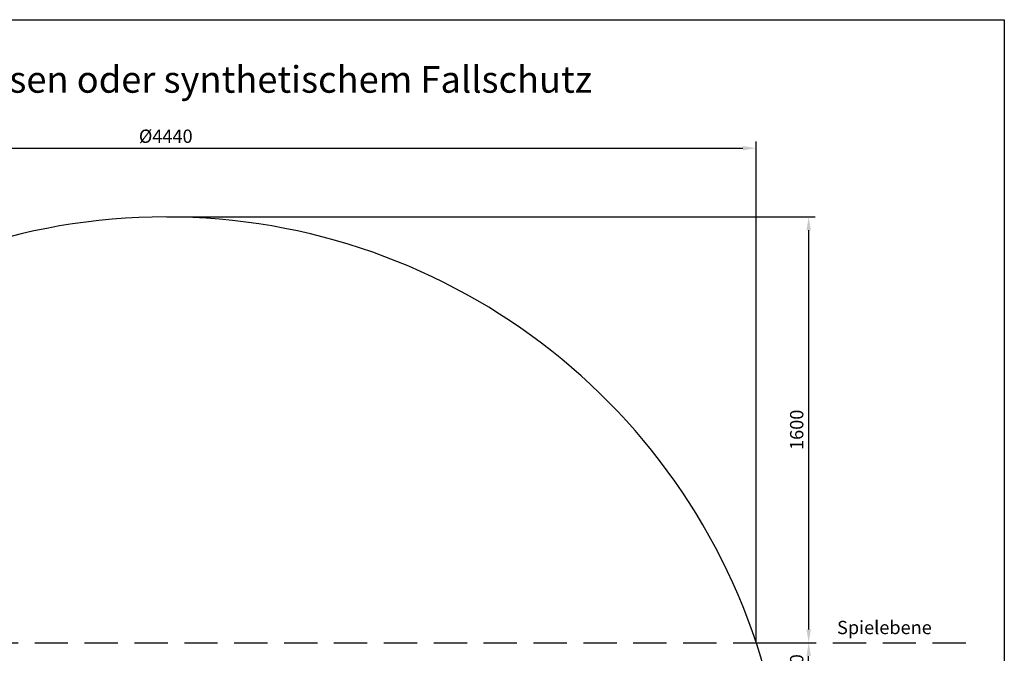
# Model space of a CAD drawing. Extents: x -6118 to 5330, y 186 to 4166.
# Drawn here: x 1629 to 5330, y 1785 to 4166 of the extents above; entities that cross this region are included whole.
import ezdxf

# ---------------------------------------------------------------- set-up
doc = ezdxf.new("R2010")
doc.units = 0
doc.header["$LTSCALE"] = 25
doc.header["$MEASUREMENT"] = 0
doc.header["$PDMODE"] = 32
doc.header["$PDSIZE"] = 3
doc.linetypes.add('GESTRICHELT2', pattern=[0.375, 0.25, -0.125])
doc.layers.get('DEFPOINTS').update_dxf_attribs({"linetype": 'CONTINUOUS'})
for name, color, linetype in [('BEMASSUNG', 4, 'CONTINUOUS'), ('VERDECKTE', 5, 'GESTRICHELT2'), ('ZEICHENFELD', 7, 'CONTINUOUS'), ('ZEICHNUNG', 1, 'CONTINUOUS')]:
    doc.layers.add(name, color=color, linetype=linetype)
doc.styles.add('ROMAND', font='romand')
doc.styles.add('ROMANS', font='romans')
doc.dimstyles.new('1zu20', dxfattribs={"dimscale": 20, "dimtxt": 2.5, "dimasz": 2.5, "dimexe": 1.25, "dimexo": 0.2, "dimgap": 1, "dimtad": 1, "dimdec": 1, "dimzin": 9, "dimdsep": 46, "dimtxsty": 'ROMANS', "dimcen": 0.63, "dimclrd": 256, "dimclre": 256, "dimclrt": 256, "dimadec": 0, "dimazin": 0, "dimtfac": 1, "dimtdec": 1, "dimtmove": 0, "dimatfit": 3, "dimfxl": 1, "dimtvp": 1, "dimtolj": 1, "dimtzin": 9, "dimarcsym": 0})

# ---------------------------------------------------------------- blocks, each defined once
blk = doc.blocks.new('*D38')
at = {"layer": 'BEMASSUNG', "lineweight": -2, "transparency": 16777216}
for p, q in [((2182, 3424.7), (4619.5, 3424.7)), ((4594.5, 3374.7), (4594.5, 1874.7)), ((4365.3, 1824.7), (4619.5, 1824.7))]:
    blk.add_line(p, q, dxfattribs=at)
at = {"layer": 'BEMASSUNG', "transparency": 16777216}
for points in [[(4586.2, 3374.7), (4602.8, 3374.7), (4594.5, 3424.7)], [(4586.2, 1874.7), (4602.8, 1874.7), (4594.5, 1824.7)]]:
    blk.add_solid(points, dxfattribs=at)
at = {"layer": 'DEFPOINTS', "color": 0, "transparency": 16777216}
for p in [(2178, 3424.7), (4361.3, 1824.7), (4594.5, 1824.7)]:
    blk.add_point(p, dxfattribs=at)
at = {"layer": 'BEMASSUNG', "transparency": 16777216, "insert": (4549.5, 2624.7), "char_height": 50, "attachment_point": 5, "rotation": 90, "style": 'ROMANS'}
blk.add_mtext('\\A1;1600', dxfattribs=at)
blk = doc.blocks.new('*D39')
at = {"layer": 'BEMASSUNG', "lineweight": -2, "transparency": 16777216}
for p, q in [((4496.4, 1824.7), (4619.5, 1824.7)), ((4594.5, 1674.7), (4594.5, 1774.7)), ((4508, 1624.7), (4619.5, 1624.7))]:
    blk.add_line(p, q, dxfattribs=at)
at = {"layer": 'BEMASSUNG', "transparency": 16777216}
for points in [[(4586.2, 1774.7), (4602.8, 1774.7), (4594.5, 1824.7)], [(4586.2, 1674.7), (4602.8, 1674.7), (4594.5, 1624.7)]]:
    blk.add_solid(points, dxfattribs=at)
at = {"layer": 'DEFPOINTS', "color": 0, "transparency": 16777216}
for p in [(4492.4, 1824.7), (4594.5, 1824.7), (4504, 1624.7)]:
    blk.add_point(p, dxfattribs=at)
at = {"layer": 'BEMASSUNG', "transparency": 16777216, "insert": (4549.5, 1724.7), "char_height": 50, "attachment_point": 5, "rotation": 90, "style": 'ROMANS'}
blk.add_mtext('\\A1;200', dxfattribs=at)
blk = doc.blocks.new('*D41')
at = {"layer": 'BEMASSUNG', "lineweight": -2, "transparency": 16777216}
for p, q in [((-41.2, 1828.7), (-41.2, 3707.9)), ((4397.2, 1828.7), (4397.2, 3707.9)), ((8.8, 3682.9), (4347.2, 3682.9))]:
    blk.add_line(p, q, dxfattribs=at)
at = {"layer": 'BEMASSUNG', "transparency": 16777216}
for points in [[(8.8, 3691.3), (8.8, 3674.6), (-41.2, 3682.9)], [(4347.2, 3691.3), (4347.2, 3674.6), (4397.2, 3682.9)]]:
    blk.add_solid(points, dxfattribs=at)
at = {"layer": 'DEFPOINTS', "color": 0, "transparency": 16777216}
for p in [(4397.2, 3682.9), (-41.2, 1824.7), (4397.2, 1824.7)]:
    blk.add_point(p, dxfattribs=at)
at = {"layer": 'BEMASSUNG', "transparency": 16777216, "insert": (2178, 3727.9), "char_height": 50, "attachment_point": 5, "style": 'ROMANS'}
blk.add_mtext('\\A1;Ø4440', dxfattribs=at)

msp = doc.modelspace()

# ---------------------------------------------------------------- linework, layer by layer
at = {"layer": 'VERDECKTE', "ltscale": 20}
msp.add_line((-189.63, 1824.68), (5193.09, 1824.68), dxfattribs=at)
at = {"layer": 'ZEICHENFELD'}
for p, q in [((-250.67, 4165.77), (5329.9, 4165.77)), ((5329.9, 4165.77), (5329.9, 185.77))]:
    msp.add_line(p, q, dxfattribs=at)
at = {"layer": 'ZEICHNUNG'}
msp.add_arc((2177.99, 1085.71), 2338.97, 13.32243, 166.67757, dxfattribs=at)

# ---------------------------------------------------------------- texts
at = {"layer": 'VERDECKTE', "insert": (4701.22, 1906.87), "char_height": 50, "width": 772.2, "attachment_point": 1, "style": 'ROMAND'}
msp.add_mtext('\\Fromans.shx;Spielebene', dxfattribs=at)
at = {"layer": 'ZEICHNUNG', "insert": (595.67, 3991.32), "char_height": 100, "attachment_point": 1, "style": 'ROMANS'}
msp.add_mtext_dynamic_manual_height_columns('{\\fArial|b0|i0|c0|p34;B.) Einbau in Rasen oder synthetischem Fallschutz}', width=3262.819, gutter_width=17.5, heights=[0], dxfattribs=at)

# ---------------------------------------------------------------- dimensions: what is measured, and where the dimension line sits
at = {"layer": 'BEMASSUNG'}
dim = msp.add_linear_dim(base=(4397.16, 3682.95), p1=(-41.18, 1824.68), p2=(4397.16, 1824.68), text='Ø<>', dimstyle='1zu20', override={"dimrnd": 5}, dxfattribs=at)
dim.commit()
dim.dimension.update_dxf_attribs({"geometry": '*D41', "text_midpoint": (2177.99, 3727.95)})
for p1, p2, picture, middle in [((2177.99, 3424.68), (4361.32, 1824.68), '*D38', (4549.49, 2624.68)), ((4504.02, 1624.68), (4492.4, 1824.68), '*D39', (4549.49, 1724.68))]:
    dim = msp.add_linear_dim(base=(4594.49, 1824.68), p1=p1, p2=p2, angle=90, dimstyle='1zu20', dxfattribs=at)
    dim.commit()
    dim.dimension.update_dxf_attribs({"geometry": picture, "text_midpoint": middle})

doc.saveas('drawing.dxf')
